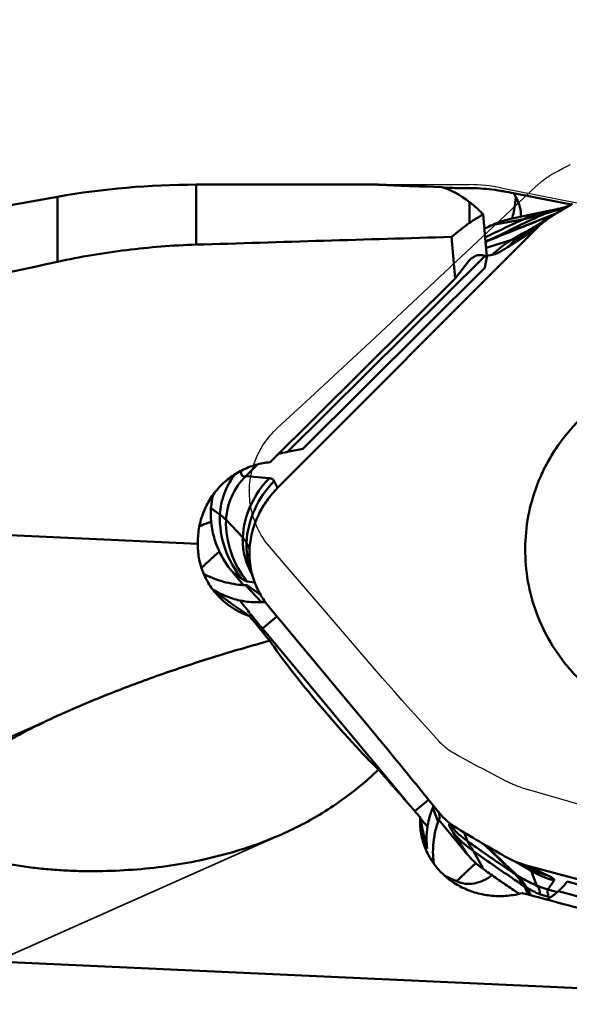
# Model space of a CAD drawing. Units: millimetres. Extents: x -132 to 104, y -34 to 90.
# Drawn here: x 37 to 44, y 8 to 20 of the extents above; entities that cross this region are included whole.
import ezdxf

# ---------------------------------------------------------------- set-up
doc = ezdxf.new("R2010")
doc.units = ezdxf.units.MM
doc.linetypes.add('HIDDEN', pattern=[9.525, 6.35, -3.175])
for name, color, linetype, lineweight in [('1', 4, 'Continuous', 50), ('2', 7, 'Continuous', 25), ('3', 1, 'HIDDEN', 35), ('cut', 1, 'Continuous', 25), ('nocut', 7, 'Continuous', 25), ('sk2', 7, 'Continuous', 25)]:
    doc.layers.add(name, color=color, linetype=linetype, lineweight=lineweight)
doc.styles.add('simplex', font='txt.shx', dxfattribs={"height": 3.5})
doc.dimstyles.new('コピー - ISO-25', dxfattribs={"dimscale": 0, "dimtxt": 3.5, "dimasz": 3.5, "dimexe": 1.5, "dimexo": 0, "dimgap": 2.3, "dimtad": 1, "dimdsep": 46, "dimtxsty": 'simplex', "dimcen": 0.09, "dimclrd": 256, "dimclre": 256, "dimclrt": 256, "dimadec": 0, "dimazin": 0, "dimtfac": 1, "dimtofl": 0, "dimtmove": 0, "dimatfit": 3, "dimfxl": 1, "dimtolj": 1, "dimlwd": -1, "dimlwe": -1, "dimarcsym": 0})

# ---------------------------------------------------------------- blocks, each defined once
blk = doc.blocks.new('*D8')
at = {"layer": '2'}
for p, q in [((49.3, 18.367), (49.3, 44.806)), ((50.8, 0), (50.8, 44.806)), ((45.8, 43.306), (42.3, 43.306)), ((54.3, 43.306), (103.817, 43.306))]:
    blk.add_line(p, q, dxfattribs=at)
for points in [[(45.8, 42.723), (45.8, 43.889), (49.3, 43.306)], [(54.3, 43.889), (54.3, 42.723), (50.8, 43.306)]]:
    blk.add_solid(points, dxfattribs=at)
at = {"layer": 'Defpoints', "color": 0}
for p in [(50.8, 43.306), (49.3, 18.367), (50.8, 0)]:
    blk.add_point(p, dxfattribs=at)
at = {"layer": '2', "insert": (80.808, 47.356), "char_height": 3.5, "attachment_point": 5, "style": 'simplex'}
blk.add_mtext('\\A1;APMX1.5 [.059"]', dxfattribs=at)
blk = doc.blocks.new('*D9')
at = {"layer": '2'}
for p, q in [((50.8, 16.756), (50.8, -34.178)), ((49.6, 9.122), (49.6, -34.178)), ((46.1, -32.678), (-4.583, -32.678)), ((54.3, -32.678), (57.8, -32.678))]:
    blk.add_line(p, q, dxfattribs=at)
for points in [[(46.1, -32.095), (46.1, -33.262), (49.6, -32.678)], [(54.3, -32.095), (54.3, -33.262), (50.8, -32.678)]]:
    blk.add_solid(points, dxfattribs=at)
at = {"layer": 'Defpoints', "color": 0}
for p in [(50.8, 16.756), (49.6, 9.122), (50.8, -32.678)]:
    blk.add_point(p, dxfattribs=at)
at = {"layer": '2', "insert": (19.008, -28.628), "char_height": 3.5, "attachment_point": 5, "style": 'simplex'}
blk.add_mtext('\\A1;1.2 [.047"](MAX)', dxfattribs=at)
blk = doc.blocks.new('*D10')
at = {"layer": 'Defpoints', "color": 0}
for p in [(-101.6, 63.306), (-101.6, 14.875), (50.8, 0)]:
    blk.add_point(p, dxfattribs=at)
at = {"layer": 'sk2'}
for p, q in [((-101.6, 14.875), (-101.6, 64.806)), ((50.8, 0), (50.8, 64.806)), ((47.3, 63.306), (-98.1, 63.306))]:
    blk.add_line(p, q, dxfattribs=at)
for points in [[(-98.1, 63.889), (-98.1, 62.723), (-101.6, 63.306)], [(47.3, 62.723), (47.3, 63.889), (50.8, 63.306)]]:
    blk.add_solid(points, dxfattribs=at)
at = {"layer": 'sk2', "insert": (-24.844, 67.356), "char_height": 3.5, "attachment_point": 5, "style": 'simplex'}
blk.add_mtext('\\A1;152.4 [6.000"]', dxfattribs=at)
blk = doc.blocks.new('*D11')
at = {"layer": '2'}
for p, q in [((0, 15.875), (0, 54.806)), ((50.8, 0), (50.8, 54.806)), ((47.3, 53.306), (3.5, 53.306))]:
    blk.add_line(p, q, dxfattribs=at)
for points in [[(3.5, 53.889), (3.5, 52.723), (0, 53.306)], [(47.3, 52.723), (47.3, 53.889), (50.8, 53.306)]]:
    blk.add_solid(points, dxfattribs=at)
at = {"layer": 'Defpoints', "color": 0}
for p in [(0, 53.306), (0, 15.875), (50.8, 0)]:
    blk.add_point(p, dxfattribs=at)
at = {"layer": '2', "insert": (26.095, 57.356), "char_height": 3.5, "attachment_point": 5, "style": 'simplex'}
blk.add_mtext('\\A1;50.8 [2.000"]', dxfattribs=at)

msp = doc.modelspace()

# ---------------------------------------------------------------- linework, layer by layer
at = {"layer": '1'}
for p, q in [((39.67488664, 18.05), (41.95691737, 18.05)), ((39.67488664, 18.05), (39.67488664, 17.29788321)), ((42.75272708, 18.01949898), (42.55572377, 18.02553233)), ((29.35511729, 16.38461235), (37.93840486, 17.89807753)), ((37.93840486, 17.08332589), (37.93840486, 17.89807753)), ((44.37606347, 17.80219414), (43.652012, 17.94447919)), ((43.10181616, 17.57018874), (43.10181616, 17.83230756)), ((44.33975008, 17.78108918), (44.21813086, 17.74850181)), ((43.31866291, 17.14193385), (43.27293393, 17.67559447)), ((44.13295014, 17.66894875), (43.37260712, 17.3669992)), ((44.11329279, 17.72520063), (43.63333642, 17.62523549)), ((44.1365716, 17.65983393), (43.794119, 17.43984052)), ((44.31121628, 17.76440012), (44.02632638, 17.67853036)), ((44.06819475, 17.71571789), (44.0683538, 17.71575098)), ((44.15568069, 17.73432819), (44.11329279, 17.72520063)), ((44.18546226, 17.68982379), (44.132947, 17.66894716)), ((44.16463446, 17.68154179), (44.13295014, 17.66894875)), ((44.1402857, 17.66833124), (44.13416036, 17.66590021)), ((44.16530538, 17.67826022), (44.13416103, 17.6659006)), ((44.13656948, 17.65983256), (44.16547828, 17.67782451)), ((44.1784349, 17.73935422), (44.15568069, 17.73432819)), ((44.19658809, 17.74346215), (44.1784349, 17.73935422)), ((44.20998508, 17.74658167), (44.19658809, 17.74346215)), ((44.22019471, 17.74905598), (44.20998508, 17.74658167)), ((44.2205309, 17.74914082), (44.22019471, 17.74905598)), ((43.3958414, 17.54818475), (43.78040559, 17.61940233)), ((43.63969369, 17.64285569), (43.63547359, 17.62563213)), ((40.69540769, 14.24935825), (43.93956508, 17.50037135)), ((43.93956508, 17.50037135), (43.57665457, 17.26457988)), ((43.75818816, 17.43180042), (43.63214723, 17.35904247)), ((43.78967487, 17.4498785), (43.75819888, 17.4317816)), ((43.77407646, 17.4272972), (43.76415788, 17.42142206)), ((43.7642514, 17.4214754), (43.76415788, 17.42142206)), ((43.78472866, 17.4337393), (43.7648186, 17.42044455)), ((43.7845332, 17.43375572), (43.77407646, 17.4272972)), ((43.79507634, 17.44044118), (43.7845332, 17.43375572)), ((43.79397129, 17.43973215), (43.78472866, 17.4337393)), ((43.79507634, 17.44044118), (43.79397133, 17.43973217)), ((42.87609276, 17.39463217), (42.92084336, 16.87238919)), ((43.6321473, 17.35904247), (43.3085634, 17.25979593)), ((43.34701072, 17.35288365), (43.34227993, 17.35105272)), ((43.37258543, 17.36698921), (43.36795202, 17.36516098)), ((40.82094115, 14.70072501), (43.29103236, 17.15452823)), ((43.31866291, 17.14193385), (43.29103236, 17.15452823)), ((43.38586215, 17.16945662), (43.3173085, 17.15773985)), ((42.92084336, 16.87238919), (43.06693373, 17.06363955)), ((43.29284187, 17.00633293), (43.31866291, 17.14193385)), ((41.0102394, 14.73878213), (43.29284187, 17.00633293)), ((42.92084336, 16.87238919), (40.60481472, 14.57163263)), ((41.0102394, 14.73878213), (40.82094115, 14.70072501)), ((40.29651847, 14.39592516), (40.44421079, 14.5439296)), ((40.59369415, 14.37138809), (40.29651847, 14.39592516)), ((40.69540769, 14.24935825), (40.65372395, 14.33547239)), ((39.86066147, 13.99549324), (39.85961324, 13.97386655)), ((39.86292685, 14.01713186), (39.86066147, 13.99549324)), ((39.86066147, 13.99549324), (39.9719736, 13.91477608)), ((40.25833033, 13.62619095), (40.04961647, 13.84797134)), ((39.69619965, 13.54845803), (33.89865493, 13.81285618)), ((40.3425407, 13.48344595), (40.30510011, 13.56079418)), ((40.34192498, 13.46173209), (40.3425407, 13.48344595)), ((40.3425407, 13.48344595), (40.34433841, 13.50503845)), ((40.34441694, 13.26946134), (40.38995789, 13.12005136)), ((40.1254957, 13.20141055), (40.24942287, 13.11154569)), ((40.1254957, 13.20141055), (40.26743343, 13.03073868)), ((40.31659364, 13.02810642), (40.29532626, 13.02908942)), ((40.29532626, 13.02908942), (40.49525591, 12.81664318)), ((40.40972262, 13.06365809), (40.31651429, 13.07530795)), ((40.31659364, 13.02810642), (40.48310433, 12.90927756)), ((41.88161367, 11.20276975), (40.59333683, 12.75184772)), ((40.50665799, 12.48561974), (40.68796259, 12.63806574)), ((40.4863575, 12.46839131), (40.50665799, 12.48561974)), ((40.50665799, 12.48561974), (42.29274181, 10.33795786)), ((42.71854319, 10.17813087), (42.51935301, 10.42471014)), ((42.41642775, 10.19725158), (42.58714198, 10.34079291)), ((42.70594047, 10.06227038), (42.64003145, 10.24106254)), ((42.72849869, 10.12793091), (42.70594047, 10.06227038)), ((42.72849869, 10.12793091), (42.71430009, 10.18338334)), ((42.71476714, 10.08796228), (43.06364914, 9.66845197)), ((42.84531204, 10.03457574), (42.85762787, 10.02000121)), ((42.85286064, 10.04549056), (42.84531207, 10.03457573)), ((42.90467259, 10.01020506), (42.89223644, 10.01818077)), ((40.84750068, 9.95410632), (40.7527345, 9.91055892)), ((43.06364914, 9.66845197), (42.89664913, 9.92841011)), ((43.03266151, 9.93136186), (43.07351789, 9.82335063)), ((42.56806183, 9.73156336), (42.5597874, 9.76400025)), ((43.2781663, 9.784201), (43.32777599, 9.73675624)), ((43.30142674, 9.77056278), (43.33825123, 9.7352167)), ((42.5686591, 9.72980469), (42.56806183, 9.73156336)), ((43.27435821, 9.47108656), (43.14962226, 9.69553324)), ((42.6514814, 9.55669913), (42.65285553, 9.54057541)), ((43.61687232, 9.59268943), (43.85082622, 9.47819165)), ((43.68997754, 9.55694837), (43.80875649, 9.48731101)), ((48.24847879, 8.31460041), (43.82636355, 9.51409221)), ((43.82636355, 9.51409221), (44.08073999, 9.39152979)), ((43.66871289, 9.40984639), (43.67094051, 9.4076916)), ((43.69544418, 9.39358673), (43.69759145, 9.39142474)), ((43.80876306, 9.48732231), (43.87385281, 9.44938669)), ((43.83103259, 9.48789805), (43.83286802, 9.48674925)), ((43.83111291, 9.48789239), (43.83286802, 9.48674925)), ((43.87385288, 9.44938669), (43.94639608, 9.26372053)), ((43.78388204, 9.2574969), (43.78615953, 9.25340771)), ((44.16028219, 9.32971556), (44.08319304, 9.21561805)), ((47.76970935, 8.3799436), (44.32604182, 9.31403301)), ((43.81697841, 9.23917274), (43.81909802, 9.23536166)), ((44.20187187, 9.18342661), (44.08319304, 9.21561805)), ((44.21400067, 9.19415862), (48.52190877, 8.02564532)), ((44.11203744, 9.11651737), (44.09072869, 9.12229733)), ((44.0948845, 9.10600277), (44.09072869, 9.12229733)), ((33.95975855, 8.45731161), (45.42805268, 7.93429783))]:
    msp.add_line(p, q, dxfattribs=at)
msp.add_arc((39.67488664, 8.05), 10, 90, 100, dxfattribs=at)
for centre, major_axis, ratio, start_param, end_param in [((44.12784885, 0), (-1.6363981, 18.0473482), 0.189068455, 6.1105776423, 6.2079010384), ((41.56193279, 18.1047767), (2.17265116, -0.54068943), 0.4075571982, 0.092946549, 0.3434666279), ((46.00051104, 0), (-1.69549732, 18.04037056), 0.3476955374, 0.1984225033, 0.2376313581), ((88.73224174, 0), (171.7342784, 0), 0.1051042353, 1.8410937074, 1.8604898088), ((43.23344345, 15.12045847), (-0.00257281, 2.04770101), 0.2542771237, 6.1674162291, 6.6037485421), ((42.82676382, 14.71646053), (2.21790878, 0.09596665), 0.0744239445, 2.69747945, 2.8383203393), ((40.88930866, 12.69310557), (2.12352539, 0.09353399), 0.0673537632, 1.7323680512, 1.7544759818), ((41.34388694, 11.5425167), (-0.84316783, 0.99238565), 0.0789322886, 0.5849725964, 2.4813275279), ((42.52282904, 10.17245917), (1.08289761, 2.60634107), 0.0290432763, 4.7507783018, 4.7594717317)]:
    msp.add_ellipse(centre, major_axis=major_axis, ratio=ratio, start_param=start_param, end_param=end_param, dxfattribs=at)
for points, knots in [([(42.55572377, 18.02553233), (42.47778124, 18.0277879), (42.36675659, 18.03165036), (42.22729732, 18.03755732), (42.14234123, 18.04148235), (42.07247593, 18.04485739), (42.01877398, 18.04754093), (41.98206449, 18.04916241), (41.96333939, 18.04999987), (41.95691745, 18.04999998)], [0, 0, 0, 0, 0.3903201945, 0.5560764434, 0.6987170182, 0.8160356076, 0.9062145947, 0.9678536981, 1, 1, 1, 1]), ([(42.78209738, 18.00996241), (42.80823282, 18.00943037), (42.91479574, 18.00751161), (43.02137702, 18.00660824), (43.10181616, 18.00650233)], [0, 0, 0, 0, 0.2452696458, 1, 1, 1, 1]), ([(43.10181616, 18.00650233), (43.13524042, 18.00645832), (43.26666666, 18.00338493), (43.39781943, 17.98885325), (43.49432967, 17.97170897)], [0, 0, 0, 0, 0.2542825401, 1, 1, 1, 1]), ([(43.49432967, 17.97170897), (43.50776275, 17.96932269), (43.56029079, 17.96005774), (43.61286327, 17.95104476), (43.652012, 17.94447919)], [0, 0, 0, 0, 0.2557870146, 1, 1, 1, 1]), ([(43.27293393, 17.67559447), (43.25885477, 17.69055748), (43.2048807, 17.74601047), (43.14691494, 17.79770382), (43.10181616, 17.83230756)], [0, 0, 0, 0, 0.2654786558, 1, 1, 1, 1]), ([(43.68189333, 17.89385551), (43.67970808, 17.87237278), (43.66976892, 17.78807856), (43.65443854, 17.70439611), (43.63969369, 17.64285569)], [0, 0, 0, 0, 0.2544140386, 1, 1, 1, 1]), ([(44.16547921, 17.67782296), (44.18349208, 17.6886614), (44.25780798, 17.73317089), (44.33250918, 17.77703768), (44.38930791, 17.80986544)], [0, 0, 0, 0, 0.2426804136, 1, 1, 1, 1]), ([(43.10181616, 17.57018874), (43.11578959, 17.58012258), (43.17101516, 17.61809704), (43.22872235, 17.65250789), (43.27293393, 17.67559447)], [0, 0, 0, 0, 0.2558095966, 1, 1, 1, 1]), ([(44.13416036, 17.66590021), (44.00325133, 17.61394408), (43.74083577, 17.50968684), (43.47841832, 17.40543307), (43.34701072, 17.35288365)], [0, 0, 0, 0, 0.4987910451, 1, 1, 1, 1]), ([(44.0263263, 17.67853035), (43.97250778, 17.65348385), (43.75385339, 17.55120035), (43.53618798, 17.44680419), (43.37258536, 17.3669892)], [0, 0, 0, 0, 0.2459093559, 1, 1, 1, 1]), ([(43.78040559, 17.61940233), (43.82690602, 17.62804995), (43.90928301, 17.64633055), (43.99085687, 17.66786859), (44.02632638, 17.67853036)], [0, 0, 0, 0, 0.5608313371, 1, 1, 1, 1]), ([(43.78040573, 17.61940226), (43.80270875, 17.62993006), (43.89553776, 17.67050374), (43.99317607, 17.70010593), (44.06819486, 17.71571791)], [0, 0, 0, 0, 0.2434906695, 1, 1, 1, 1]), ([(43.93956559, 17.50037083), (43.95486498, 17.51570256), (44.01617662, 17.57397979), (44.08366334, 17.6257854), (44.13657294, 17.65983182)], [0, 0, 0, 0, 0.2560925611, 1, 1, 1, 1]), ([(44.21813087, 17.74850181), (44.20175776, 17.74408636), (44.13639052, 17.72494412), (44.07269645, 17.70011045), (44.02632633, 17.67853036)], [0, 0, 0, 0, 0.2490028305, 1, 1, 1, 1]), ([(43.39584213, 17.54818311), (43.38696734, 17.54416478), (43.35098371, 17.52781705), (43.3150852, 17.51128187), (43.28808632, 17.49871352)], [0, 0, 0, 0, 0.2464919757, 1, 1, 1, 1]), ([(43.29750922, 17.38879837), (43.33692176, 17.40783781), (43.49762591, 17.48525173), (43.65867845, 17.56194248), (43.78040603, 17.6194021)], [0, 0, 0, 0, 0.2453800211, 1, 1, 1, 1]), ([(43.63333686, 17.62523335), (43.61246482, 17.62089081), (43.53136568, 17.60171946), (43.45232432, 17.5737583), (43.39584169, 17.54818409)], [0, 0, 0, 0, 0.255863908, 1, 1, 1, 1]), ([(43.96900112, 17.55212564), (43.95395034, 17.54359424), (43.89411068, 17.50962467), (43.83435612, 17.47550521), (43.78967487, 17.4498785)], [0, 0, 0, 0, 0.2514284128, 1, 1, 1, 1]), ([(43.7648186, 17.42044455), (43.74799269, 17.40898346), (43.68171214, 17.36152055), (43.61985115, 17.30786763), (43.57665468, 17.26457985)], [0, 0, 0, 0, 0.2497601719, 1, 1, 1, 1]), ([(43.76415788, 17.42142206), (43.7405807, 17.40797528), (43.70636901, 17.38953979), (43.66191981, 17.36950216), (43.64164622, 17.36194341), (43.6321473, 17.35904247)], [0, 0, 0, 0, 0.5568429666, 0.7962370232, 1, 1, 1, 1]), ([(37.93840486, 17.08332589), (38.22366836, 17.14539416), (38.80010963, 17.24361938), (39.38312825, 17.28874261), (39.67488664, 17.29788321)], [0, 0, 0, 0, 0.5000311413, 1, 1, 1, 1]), ([(43.34208587, 17.35093847), (43.33883937, 17.3490997), (43.32564952, 17.34158452), (43.31253629, 17.3339349), (43.30268995, 17.32809191)], [0, 0, 0, 0, 0.2457788188, 1, 1, 1, 1]), ([(43.63214725, 17.35904247), (43.60921848, 17.34574788), (43.52118278, 17.2907503), (43.44043947, 17.22414935), (43.38586209, 17.16945663)], [0, 0, 0, 0, 0.2554135267, 1, 1, 1, 1]), ([(43.57666184, 17.26458792), (43.55672803, 17.25163682), (43.51973504, 17.22852596), (43.46767661, 17.19968749), (43.4243277, 17.17990751), (43.39764037, 17.17147678), (43.38587048, 17.16946512)], [0, 0, 0, 0, 0.3329475124, 0.6107698865, 0.832759083, 1, 1, 1, 1]), ([(45.47953499, 15.67284715), (45.34841794, 15.63775977), (45.15583491, 15.56702548), (44.91557559, 15.439602), (44.68750444, 15.29091023), (44.42881495, 15.06720574), (44.21434433, 14.8005979), (44.07345434, 14.5670389), (43.95394984, 14.3216074), (43.84655867, 13.99599788), (43.78947995, 13.58876404), (43.80583082, 13.17778066), (43.8951381, 12.77638417), (44.05445172, 12.39758708), (44.24153102, 12.11065639), (44.41980628, 11.90436759), (44.61569554, 11.71509492), (44.89116909, 11.51290535), (45.19838549, 11.36361748), (45.45681306, 11.27892653), (45.72161244, 11.21791743), (45.92578539, 11.19937267), (46.06142617, 11.19937331)], [0, 0, 0, 0, 0.0623398094, 0.0935574919, 0.1247868189, 0.187231351, 0.2497363852, 0.2810424394, 0.3123615368, 0.374968433, 0.4376025834, 0.5002428552, 0.5628673426, 0.6254561642, 0.6879939956, 0.7192723541, 0.7505353913, 0.8129524702, 0.8753152617, 0.9065121172, 0.9377014628, 1, 1, 1, 1]), ([(39.69619965, 13.54845803), (39.69491704, 13.61126945), (39.70403515, 13.7374225), (39.75239064, 13.9205732), (39.83373863, 14.09158596), (39.94534929, 14.24437066), (40.0834048, 14.37350155), (40.24310624, 14.47434925), (40.41875348, 14.54324286), (40.5425652, 14.56614756), (40.60481472, 14.57163263)], [0, 0, 0, 0, 0.1253161696, 0.2505901477, 0.375780687, 0.500858598, 0.62580769, 0.7506305476, 0.8753496821, 1, 1, 1, 1]), ([(40.23494781, 14.46346269), (40.23551723, 14.45156679), (40.23743958, 14.43479546), (40.24467945, 14.41524132), (40.25145648, 14.40456147), (40.26019435, 14.39693705), (40.27090061, 14.39282777), (40.28317813, 14.39233899), (40.29157345, 14.39408115), (40.29595638, 14.39536188)], [0, 0, 0, 0, 0.3257928815, 0.4555778462, 0.5676213029, 0.6683469142, 0.7673003518, 0.8750879189, 1, 1, 1, 1]), ([(39.97197452, 13.91477606), (39.97768352, 14.00609576), (40.01732943, 14.18977815), (40.11074454, 14.3530446), (40.16892422, 14.4259095)], [0, 0, 0, 0, 0.4952783543, 1, 1, 1, 1]), ([(40.04961643, 13.84797134), (40.05594005, 13.94912355), (40.10551544, 14.15149098), (40.22387838, 14.32313214), (40.29595608, 14.39536216)], [0, 0, 0, 0, 0.4983004518, 1, 1, 1, 1]), ([(40.59369411, 14.37138809), (40.49573579, 14.27322591), (40.33454041, 14.03963752), (40.26695386, 13.76413296), (40.2583303, 13.62619095)], [0, 0, 0, 0, 0.5008431259, 1, 1, 1, 1]), ([(40.65372393, 14.33547239), (40.55213778, 14.23367156), (40.38448474, 13.99095431), (40.31408646, 13.70453964), (40.3051001, 13.56079418)], [0, 0, 0, 0, 0.4996357498, 1, 1, 1, 1]), ([(40.65372674, 14.33547511), (40.65121334, 14.34066751), (40.6447939, 14.35039697), (40.62554672, 14.36587707), (40.60654291, 14.37033015), (40.59369685, 14.37139081)], [0, 0, 0, 0, 0.2369200481, 0.4706198039, 1, 1, 1, 1]), ([(40.4593436, 13.91606635), (40.48919416, 13.97755905), (40.5589038, 14.09583201), (40.64719445, 14.20104312), (40.69540769, 14.24935825)], [0, 0, 0, 0, 0.500362718, 1, 1, 1, 1]), ([(39.89103569, 14.16744585), (39.88782853, 14.1551909), (39.87579051, 14.10563023), (39.86730863, 14.0552101), (39.86292664, 14.01713188)], [0, 0, 0, 0, 0.2483992558, 1, 1, 1, 1]), ([(39.85961127, 13.97386657), (39.85688415, 13.90285506), (39.86501213, 13.76017249), (39.89966166, 13.62153008), (39.92329593, 13.55468951)], [0, 0, 0, 0, 0.5005912819, 1, 1, 1, 1]), ([(39.7149822, 13.76468256), (39.72638415, 13.77042599), (39.77471479, 13.79329601), (39.82511434, 13.8116793), (39.86403952, 13.82352538)], [0, 0, 0, 0, 0.2388345915, 1, 1, 1, 1]), ([(40.24942288, 13.11154569), (40.15742326, 13.22216989), (40.01232794, 13.47910137), (39.96798119, 13.77077778), (39.97197362, 13.91477608)], [0, 0, 0, 0, 0.4996996221, 1, 1, 1, 1]), ([(39.9719736, 13.91477608), (39.97951093, 13.90931044), (40.00679686, 13.88875834), (40.03258047, 13.86607388), (40.04961647, 13.84797134)], [0, 0, 0, 0, 0.2724856427, 1, 1, 1, 1]), ([(40.31651432, 13.07530794), (40.22779989, 13.18197839), (40.08831312, 13.42923253), (40.04578525, 13.70978674), (40.04961649, 13.84797134)], [0, 0, 0, 0, 0.5009070511, 1, 1, 1, 1]), ([(40.34433642, 13.50503862), (40.35091217, 13.57610294), (40.37720782, 13.71739621), (40.42812971, 13.85176577), (40.45934349, 13.91606641)], [0, 0, 0, 0, 0.4996203297, 1, 1, 1, 1]), ([(40.25833036, 13.62619095), (40.25660706, 13.56403528), (40.26683511, 13.43904205), (40.30405538, 13.31927966), (40.32886594, 13.26234387)], [0, 0, 0, 0, 0.5002928871, 1, 1, 1, 1]), ([(40.30510011, 13.56079418), (40.30242223, 13.56632638), (40.28953678, 13.58993422), (40.27252676, 13.61110575), (40.25833033, 13.62619095)], [0, 0, 0, 0, 0.2288163557, 1, 1, 1, 1]), ([(39.95115275, 12.89633011), (39.90949458, 12.94059611), (39.83477015, 13.03679861), (39.7530554, 13.19878503), (39.70462328, 13.37135925), (39.69517928, 13.48985826), (39.69619965, 13.54845803)], [0, 0, 0, 0, 0.254390879, 0.5061360383, 0.754719495, 1, 1, 1, 1]), ([(39.96582971, 13.4515551), (39.95005103, 13.43764722), (39.89230964, 13.38636894), (39.83529543, 13.33425897), (39.79455759, 13.29555597)], [0, 0, 0, 0, 0.2723633845, 1, 1, 1, 1]), ([(39.92329605, 13.55468956), (39.93461787, 13.52266989), (39.98607655, 13.39658411), (40.06019726, 13.27992813), (40.1254957, 13.20141055)], [0, 0, 0, 0, 0.2495685754, 1, 1, 1, 1]), ([(40.30509979, 13.56079417), (40.303733, 13.51149563), (40.30899119, 13.41283369), (40.3301213, 13.31632542), (40.34441691, 13.26946143)], [0, 0, 0, 0, 0.5016355121, 1, 1, 1, 1]), ([(40.38732191, 13.1285797), (40.37119134, 13.18157849), (40.34720154, 13.29196636), (40.34084833, 13.40471704), (40.34192477, 13.4617321)], [0, 0, 0, 0, 0.4927682229, 1, 1, 1, 1]), ([(39.7945576, 13.29555595), (39.78991526, 13.2911455), (39.77245826, 13.27448136), (39.75516276, 13.25764713), (39.7425886, 13.24514675)], [0, 0, 0, 0, 0.2653282355, 1, 1, 1, 1]), ([(39.95332687, 13.09333119), (39.93739538, 13.09872406), (39.87439575, 13.12163744), (39.81342199, 13.15008874), (39.76937093, 13.17417876)], [0, 0, 0, 0, 0.2509350149, 1, 1, 1, 1]), ([(40.29532626, 13.02908942), (40.26734354, 13.03038282), (40.15148807, 13.03964567), (40.03685849, 13.06505539), (39.95332687, 13.09333119)], [0, 0, 0, 0, 0.2410719003, 1, 1, 1, 1]), ([(40.24942531, 13.11154272), (40.26229753, 13.10220853), (40.28009452, 13.08998511), (40.30308221, 13.07872013), (40.31243943, 13.0758146), (40.31651676, 13.07530499)], [0, 0, 0, 0, 0.621462172, 0.8393984122, 1, 1, 1, 1]), ([(40.59333492, 12.75184615), (40.54796674, 12.80639875), (40.46725488, 12.92299181), (40.41089797, 13.05332667), (40.38995556, 13.12005066)], [0, 0, 0, 0, 0.5036169341, 1, 1, 1, 1]), ([(39.89970535, 12.96971236), (39.89963479, 12.96981406), (39.89943365, 12.97008172), (39.89994598, 12.97015181), (39.90040968, 12.96988035), (39.90124208, 12.9695289), (39.90226673, 12.9689545), (39.90407463, 12.96793655), (39.90675051, 12.96633276), (39.91042237, 12.96409982), (39.91635441, 12.96046368), (39.92106121, 12.95759432), (39.92436072, 12.95560537)], [0, 0, 0, 0, 0.0127335367, 0.0207474728, 0.0402470968, 0.0710485791, 0.1118858991, 0.161636786, 0.2842185038, 0.4329400319, 0.603674237, 1, 1, 1, 1]), ([(39.90491873, 12.96484347), (39.90366794, 12.96590392), (39.90190388, 12.96748148), (39.90012717, 12.96910431), (39.89970535, 12.96971236)], [0, 0, 0, 0, 0.6890421294, 1, 1, 1, 1]), ([(40.34286173, 12.64355093), (40.27512917, 12.6880857), (40.1700497, 12.75977416), (40.02434371, 12.86743269), (39.94610214, 12.92992746), (39.90491873, 12.96484347)], [0, 0, 0, 0, 0.4474916074, 0.7019412226, 1, 1, 1, 1]), ([(39.92436072, 12.95560537), (39.94055231, 12.9458451), (39.97830455, 12.92445954), (40.07507555, 12.87879106), (40.15978086, 12.8525173), (40.22182504, 12.83869825)], [0, 0, 0, 0, 0.1768232853, 0.4054911622, 1, 1, 1, 1]), ([(40.34286173, 12.64355093), (40.26865155, 12.66920755), (40.12630691, 12.7383149), (40.00461817, 12.83951772), (39.95115275, 12.89633011)], [0, 0, 0, 0, 0.5016164163, 1, 1, 1, 1]), ([(40.22182504, 12.83869825), (40.24373199, 12.83381893), (40.3338054, 12.81700244), (40.42620927, 12.8127358), (40.49525591, 12.81664318)], [0, 0, 0, 0, 0.2450168544, 1, 1, 1, 1]), ([(40.22182504, 12.83869825), (40.23320898, 12.82410453), (40.28006348, 12.76432027), (40.32744023, 12.70494577), (40.36352947, 12.66024803)], [0, 0, 0, 0, 0.2436726923, 1, 1, 1, 1]), ([(40.59766228, 12.33314653), (40.57630778, 12.35904133), (40.49119827, 12.46236483), (40.40632183, 12.56588034), (40.34286173, 12.64355093)], [0, 0, 0, 0, 0.2507348793, 1, 1, 1, 1]), ([(40.36352947, 12.66024803), (40.37521682, 12.64577286), (40.42260777, 12.5873032), (40.47042928, 12.52918266), (40.50665799, 12.48561974)], [0, 0, 0, 0, 0.247190666, 1, 1, 1, 1]), ([(38.04949025, 11.4428814), (38.25406461, 11.53405642), (38.6692016, 11.70550961), (39.3026913, 11.93761037), (39.94572139, 12.14829703), (40.37945762, 12.27438099), (40.59766228, 12.33314653)], [0, 0, 0, 0, 0.2487149343, 0.4985409381, 0.7490562087, 1, 1, 1, 1]), ([(40.75273875, 9.91056128), (40.50165871, 9.79866844), (40.10693223, 9.6641937), (39.56372699, 9.5457283), (39.14413889, 9.48421832), (38.71690084, 9.44949449), (38.35694483, 9.44270842), (38.06727061, 9.45128833), (37.8491769, 9.46526879), (37.63124702, 9.48747442), (37.41421939, 9.51898152), (37.19921841, 9.56142676), (36.98824501, 9.61735214), (36.81789646, 9.6787873), (36.6887851, 9.74058292), (36.59802727, 9.79421607), (36.51579057, 9.85675922), (36.44641445, 9.92967982), (36.39605986, 10.01368118), (36.37161722, 10.10636888), (36.37531242, 10.2011059), (36.40233607, 10.2922922), (36.44629099, 10.378204), (36.52163828, 10.48657744), (36.63739389, 10.60964944), (36.79415959, 10.74212184), (36.96326065, 10.86406084), (37.14065596, 10.97766774), (37.32405221, 11.08453878), (37.57510874, 11.21982695), (37.76791503, 11.3137767), (37.89784394, 11.37397967)], [0, 0, 0, 0, 0.1225924553, 0.1848567339, 0.2478486084, 0.3115570499, 0.3759086249, 0.4082918237, 0.4407824671, 0.4733520241, 0.5059615658, 0.538553462, 0.571033603, 0.603228616, 0.6191314794, 0.6348117254, 0.6501662683, 0.6650703018, 0.6794408382, 0.6933765495, 0.7071896141, 0.72117899, 0.7354676747, 0.7500543947, 0.7799212351, 0.8104788966, 0.8414942382, 0.8728280027, 0.9043942713, 0.9361363142, 1, 1, 1, 1]), ([(42.51935301, 10.42471014), (42.36126694, 10.62040627), (42.14914073, 10.88014396), (41.93517895, 11.13836063), (41.88161367, 11.20276975)], [0, 0, 0, 0, 0.7501900698, 1, 1, 1, 1]), ([(41.96180326, 10.71788228), (41.79763799, 10.56105575), (41.44490092, 10.27509202), (41.05061095, 10.05030562), (40.84750068, 9.95410632)], [0, 0, 0, 0, 0.5025396966, 1, 1, 1, 1]), ([(42.48219115, 10.12273777), (42.43906668, 10.17152403), (42.26481774, 10.36921641), (42.0916428, 10.5678548), (41.96180326, 10.71788228)], [0, 0, 0, 0, 0.2470891061, 1, 1, 1, 1]), ([(42.53716098, 9.7581464), (42.51591156, 9.81578824), (42.48486991, 9.93635752), (42.47894233, 10.06071605), (42.48219115, 10.12273777)], [0, 0, 0, 0, 0.4972767079, 1, 1, 1, 1]), ([(42.5597874, 9.76400025), (42.55198706, 9.79502632), (42.52332935, 9.91398539), (42.49866037, 10.033886), (42.48219115, 10.12273777)], [0, 0, 0, 0, 0.261461577, 1, 1, 1, 1]), ([(42.64003145, 10.24106254), (42.63210206, 10.22191768), (42.60287338, 10.1446185), (42.58323774, 10.06369639), (42.57429474, 10.00244775)], [0, 0, 0, 0, 0.250810536, 1, 1, 1, 1]), ([(42.87196444, 10.03227859), (42.85767989, 10.04271848), (42.80200585, 10.08628505), (42.75201783, 10.13706828), (42.71854319, 10.17813087)], [0, 0, 0, 0, 0.2503559273, 1, 1, 1, 1]), ([(42.48510519, 10.10727047), (42.49251899, 10.09848145), (42.52213682, 10.06344542), (42.55190367, 10.02853535), (42.57429474, 10.00244775)], [0, 0, 0, 0, 0.2506312747, 1, 1, 1, 1]), ([(42.57429474, 10.00244775), (42.56726057, 9.95427227), (42.56172804, 9.88536209), (42.56338399, 9.80103181), (42.56596726, 9.76548659), (42.56732058, 9.75008079)], [0, 0, 0, 0, 0.5774470044, 0.8165749043, 1, 1, 1, 1]), ([(42.65383282, 9.84612989), (42.65652143, 9.86485863), (42.66881966, 9.93801642), (42.68798797, 10.0100158), (42.70594047, 10.06227038)], [0, 0, 0, 0, 0.2550887344, 1, 1, 1, 1]), ([(42.89665668, 9.92840139), (42.8878729, 9.94207486), (42.87288261, 9.96607753), (42.85544852, 9.99748733), (42.84630224, 10.01787803), (42.84390874, 10.02920516), (42.84445718, 10.03331914), (42.84531981, 10.03456649)], [0, 0, 0, 0, 0.40753211, 0.7085782005, 0.9029192141, 0.9619696974, 1, 1, 1, 1]), ([(42.85762787, 10.02000121), (42.88931552, 9.98309544), (42.95739555, 9.91287967), (43.033628, 9.85160655), (43.07351784, 9.82335063)], [0, 0, 0, 0, 0.4987671104, 1, 1, 1, 1]), ([(43.32997147, 9.75385618), (43.29499104, 9.77425135), (43.15230583, 9.85816537), (43.01085588, 9.94417643), (42.90467254, 10.01020497)], [0, 0, 0, 0, 0.2446188367, 1, 1, 1, 1]), ([(43.1496224, 9.69553331), (43.1267052, 9.71158015), (43.0348478, 9.78048506), (42.95216577, 9.8616547), (42.89664921, 9.92841009)], [0, 0, 0, 0, 0.2436988735, 1, 1, 1, 1]), ([(43.76318015, 9.17074053), (43.70245591, 9.15434869), (43.5755974, 9.13174424), (43.380614, 9.13166945), (43.18695196, 9.16698049), (43.00583264, 9.23633772), (42.8459754, 9.33517336), (42.71237513, 9.45796452), (42.60736107, 9.59963914), (42.55697051, 9.70441047), (42.53716098, 9.7581464)], [0, 0, 0, 0, 0.1267421068, 0.2581272632, 0.3909012583, 0.5211590886, 0.6466588188, 0.7673755937, 0.8845960661, 1, 1, 1, 1]), ([(42.56732058, 9.75008079), (42.56756981, 9.74724364), (42.56800166, 9.74255016), (42.56862297, 9.73514989), (42.56879138, 9.73304719), (42.5689156, 9.72951601), (42.5686591, 9.72980469)], [0, 0, 0, 0, 0.4197037559, 0.7415101595, 0.9430927953, 1, 1, 1, 1]), ([(42.6514814, 9.55669913), (42.64604217, 9.59908484), (42.63979239, 9.69581142), (42.64616532, 9.79271848), (42.65383282, 9.84612989)], [0, 0, 0, 0, 0.4419515064, 1, 1, 1, 1]), ([(43.07351781, 9.82335063), (43.1219982, 9.78900962), (43.31940697, 9.6497574), (43.51815863, 9.51241), (43.66871283, 9.4098464)], [0, 0, 0, 0, 0.2459255663, 1, 1, 1, 1]), ([(43.14962226, 9.69553324), (43.14192965, 9.7093113), (43.12643538, 9.73532802), (43.10402671, 9.77086446), (43.08761157, 9.79675355), (43.07800517, 9.81353133), (43.07462256, 9.82035659), (43.07351789, 9.82335063)], [0, 0, 0, 0, 0.3180818729, 0.6101264376, 0.8469872045, 0.9356719016, 1, 1, 1, 1]), ([(43.55929367, 9.62283284), (43.54072929, 9.63322811), (43.46400205, 9.67639861), (43.38764691, 9.72023089), (43.32997238, 9.75385774)], [0, 0, 0, 0, 0.2416753926, 1, 1, 1, 1]), ([(43.06364969, 9.66845243), (43.07942708, 9.64948105), (43.14333438, 9.57730938), (43.21623496, 9.51307677), (43.27435863, 9.47108715)], [0, 0, 0, 0, 0.2560174599, 1, 1, 1, 1]), ([(43.78388248, 9.25749712), (43.73143127, 9.29322284), (43.51930287, 9.43820577), (43.30811068, 9.58455861), (43.14962274, 9.69553345)], [0, 0, 0, 0, 0.2469919787, 1, 1, 1, 1]), ([(43.32777002, 9.73676018), (43.35631161, 9.7094462), (43.47000745, 9.60053664), (43.58366303, 9.49158491), (43.66869345, 9.40986029)], [0, 0, 0, 0, 0.2509199704, 1, 1, 1, 1]), ([(43.33825123, 9.7352167), (43.39745053, 9.67841146), (43.51641337, 9.5644292), (43.63540303, 9.45047265), (43.69544418, 9.39358673)], [0, 0, 0, 0, 0.4979819783, 1, 1, 1, 1]), ([(43.18163421, 9.54595268), (43.13459555, 9.50424649), (43.06873664, 9.44463125), (42.98908759, 9.36834351), (42.95565611, 9.33470008), (42.94085005, 9.31915085)], [0, 0, 0, 0, 0.5700276889, 0.805314056, 1, 1, 1, 1]), ([(43.6168728, 9.59269041), (43.6119826, 9.59507779), (43.59258034, 9.60471929), (43.57344865, 9.6149054), (43.55929314, 9.62283189)], [0, 0, 0, 0, 0.2511751673, 1, 1, 1, 1]), ([(43.82636374, 9.51409291), (43.80803313, 9.51906506), (43.73646122, 9.54030234), (43.66688452, 9.56827484), (43.6168728, 9.59269041)], [0, 0, 0, 0, 0.2544397161, 1, 1, 1, 1]), ([(42.9408456, 9.31914741), (42.92715257, 9.32559986), (42.87761127, 9.34756126), (42.82737675, 9.3681869), (42.79275995, 9.38628091)], [0, 0, 0, 0, 0.2792956979, 1, 1, 1, 1]), ([(43.380556, 9.39530722), (43.34746351, 9.36891658), (43.27738727, 9.32439505), (43.16220872, 9.2866513), (43.04661396, 9.28266923), (42.97388215, 9.30358565), (42.9408456, 9.31914741)], [0, 0, 0, 0, 0.2707336247, 0.5254302107, 0.7664208129, 1, 1, 1, 1]), ([(43.27435926, 9.47108802), (43.29160853, 9.45862682), (43.36311868, 9.4072741), (43.43524112, 9.35677333), (43.49027961, 9.31899071)], [0, 0, 0, 0, 0.2417071226, 1, 1, 1, 1]), ([(43.67094051, 9.4076916), (43.6924529, 9.38670289), (43.73354019, 9.33880292), (43.7671494, 9.28564243), (43.78386198, 9.25751106)], [0, 0, 0, 0, 0.4787641853, 1, 1, 1, 1]), ([(43.69778683, 9.39131291), (43.71739919, 9.37964648), (43.7982004, 9.33322922), (43.8819051, 9.29185371), (43.94639604, 9.26372052)], [0, 0, 0, 0, 0.2449013524, 1, 1, 1, 1]), ([(43.69778686, 9.39131291), (43.72100231, 9.36941254), (43.75390764, 9.33375367), (43.79218686, 9.281605), (43.80931887, 9.25362248), (43.81697841, 9.23917274)], [0, 0, 0, 0, 0.4936374815, 0.7470456247, 1, 1, 1, 1]), ([(43.83286802, 9.48674925), (43.83507094, 9.48530591), (43.84313757, 9.47989656), (43.85098241, 9.47413463), (43.85641429, 9.46959331)], [0, 0, 0, 0, 0.2711234318, 1, 1, 1, 1]), ([(43.85641429, 9.46959331), (43.86040879, 9.4662537), (43.86699032, 9.46022679), (43.87252097, 9.4528899), (43.87385288, 9.44938669)], [0, 0, 0, 0, 0.5814547528, 1, 1, 1, 1]), ([(43.87385283, 9.44938669), (43.89676037, 9.43607192), (43.9880619, 9.38695242), (44.08582498, 9.34991194), (44.16028214, 9.32971555)], [0, 0, 0, 0, 0.255645172, 1, 1, 1, 1]), ([(44.08072866, 9.39153255), (44.08781285, 9.38811913), (44.10096096, 9.38158503), (44.1189587, 9.3718703), (44.13381232, 9.36295573), (44.14550851, 9.35486904), (44.15408733, 9.34758598), (44.15959165, 9.34111423), (44.16222561, 9.33495395), (44.16120409, 9.33110038), (44.16027055, 9.32971866)], [0, 0, 0, 0, 0.2226382353, 0.4156115296, 0.5789295901, 0.7128138432, 0.8179687856, 0.896311861, 0.9527884901, 1, 1, 1, 1]), ([(43.49027859, 9.31898923), (43.50928679, 9.30594055), (43.58701284, 9.25282652), (43.66520004, 9.20038789), (43.72446909, 9.16114292)], [0, 0, 0, 0, 0.2449109857, 1, 1, 1, 1]), ([(43.97839848, 9.15912981), (43.98172869, 9.16882649), (43.98367845, 9.18972017), (43.97494161, 9.21855595), (43.96147345, 9.24277316), (43.95117637, 9.25714933), (43.94639608, 9.26372053)], [0, 0, 0, 0, 0.2708235077, 0.5331696334, 0.7853511425, 1, 1, 1, 1]), ([(43.94639636, 9.26372059), (43.95773253, 9.25877536), (44.00238822, 9.24019651), (44.04845512, 9.22504081), (44.08319333, 9.21561813)], [0, 0, 0, 0, 0.2557385388, 1, 1, 1, 1]), ([(45.285664, 8.76787762), (45.15910822, 8.80125809), (44.65153761, 8.93525839), (44.14407499, 9.06966753), (43.76318015, 9.17074053)], [0, 0, 0, 0, 0.2493214208, 1, 1, 1, 1]), ([(43.78615953, 9.25340771), (43.79130965, 9.2446201), (43.81136094, 9.20998646), (43.83090007, 9.17505912), (43.84532947, 9.14894767)], [0, 0, 0, 0, 0.254520181, 1, 1, 1, 1]), ([(43.81939448, 9.23520248), (43.82333916, 9.22751041), (43.83981533, 9.19637513), (43.85684021, 9.1655334), (43.86995553, 9.14241466)], [0, 0, 0, 0, 0.2454140952, 1, 1, 1, 1]), ([(44.06679015, 9.09019354), (44.07880533, 9.09656449), (44.13104011, 9.12643223), (44.17949661, 9.16290303), (44.21400067, 9.19415862)], [0, 0, 0, 0, 0.2260765978, 1, 1, 1, 1]), ([(44.09072869, 9.12229733), (44.08968994, 9.12826365), (44.08723974, 9.13965005), (44.08325786, 9.15572558), (44.08023531, 9.17015575), (44.07872056, 9.18579948), (44.07899452, 9.19906379), (44.08061973, 9.20985005), (44.08215907, 9.21400207), (44.08319304, 9.21561805)], [0, 0, 0, 0, 0.1911553934, 0.3673511157, 0.5229347171, 0.655874454, 0.8628160927, 0.939445062, 1, 1, 1, 1])]:
    msp.add_open_spline(points, degree=3, knots=knots, dxfattribs=at)
for points in [[(43.652012, 17.94447919), (43.66290081, 17.92818824), (43.67290826, 17.911269), (43.68189333, 17.89385551)], [(43.36795202, 17.36516098), (43.34605257, 17.3565755), (43.32392349, 17.34855489), (43.30161208, 17.34110524)], [(43.3420859, 17.35093846), (43.32884084, 17.34562657), (43.31552434, 17.3404894), (43.30214286, 17.33553117)], [(43.34209255, 17.35094114), (43.35053749, 17.35598563), (43.35916685, 17.36073355), (43.3679488, 17.36516541)], [(43.34701067, 17.35288438), (43.35536105, 17.35789013), (43.36389709, 17.36259852), (43.37258643, 17.36698961)], [(37.93840486, 17.08332589), (36.43002602, 16.75512943), (34.92276287, 16.42174479), (33.41690125, 16.08218562)], [(40.32886594, 13.26234387), (40.34183234, 13.23258831), (40.35652777, 13.2035283), (40.37280954, 13.17544939)], [(37.89784394, 11.37397967), (37.94822066, 11.39732188), (37.99877708, 11.42027948), (38.04949025, 11.4428814)], [(42.89223644, 10.01818077), (42.88537082, 10.02272037), (42.87860959, 10.02742197), (42.87196444, 10.03227859)], [(42.65477786, 9.53801464), (42.65337646, 9.54418196), (42.65228152, 9.55042569), (42.6514758, 9.55669869)], [(43.69544356, 9.39358633), (43.68635594, 9.39870381), (43.67743527, 9.4041298), (43.66871239, 9.40984686)], [(43.69778355, 9.39131601), (43.6886581, 9.39647161), (43.67969944, 9.40193431), (43.67093797, 9.40768676)], [(43.85090296, 9.47818869), (43.92444136, 9.44218899), (44.00171835, 9.41296432), (44.08074009, 9.39152982)], [(43.81697835, 9.23917286), (43.8057118, 9.24483732), (43.79466128, 9.25095396), (43.7838818, 9.25749798)], [(44.21400067, 9.19415862), (44.25453637, 9.23087798), (44.29214788, 9.27110685), (44.32604182, 9.31403301)], [(43.81958176, 9.23510001), (43.80820212, 9.24074593), (43.79704155, 9.24685722), (43.78615801, 9.25340863)], [(43.97840345, 9.15914392), (43.92360195, 9.18033097), (43.87027942, 9.2058292), (43.81939404, 9.23520221)], [(44.09072942, 9.12229822), (44.05269904, 9.13261387), (44.01515837, 9.14493598), (43.9784049, 9.15914531)]]:
    msp.add_open_spline(points, degree=3, dxfattribs=at)
at = {"layer": '3'}
for p, q in [((35.98644604, 10.52347812), (38.04949291, 11.44287695)), ((37.00409234, 8.23997292), (40.75273908, 9.91056095))]:
    msp.add_line(p, q, dxfattribs=at)
at = {"layer": 'cut'}
for p, q in [((44.26575561, 18.25138253), (44.31541949, 18.27728889)), ((44.31541949, 18.27728889), (44.3647587, 18.30261078)), ((44.16547828, 18.19780142), (44.21577458, 18.22488708)), ((44.21577458, 18.22488708), (44.26575561, 18.25138253)), ((43.40231864, 17.52527156), (43.93956509, 18.03314485)), ((42.86438445, 17.01881466), (43.40231864, 17.52527156)), ((42.32498782, 16.51325533), (42.86438445, 17.01881466)), ((41.9191448, 16.13449913), (42.32498782, 16.51325533)), ((41.51220616, 15.75623731), (41.9191448, 16.13449913)), ((41.10423956, 15.37865734), (41.51220616, 15.75623731)), ((40.6954077, 15.00204563), (41.10423956, 15.37865734)), ((40.34182956, 14.23306671), (40.34172348, 14.21735978)), ((40.34179308, 14.23007095), (40.34192498, 14.23900503)), ((40.34192498, 14.23900503), (40.34212932, 14.24808116)), ((40.34212932, 14.24808116), (40.3425407, 14.26096155)), ((40.3425407, 14.26096155), (40.34414356, 14.28057763)), ((40.34414356, 14.28057763), (40.34458147, 14.28532895)), ((40.34458148, 14.28532903), (40.34551547, 14.29482381)), ((40.34551547, 14.29482381), (40.34652666, 14.30430949)), ((40.34652666, 14.30430949), (40.34761504, 14.31378605)), ((40.91440941, 13.13989692), (40.5933368, 13.51496369)), ((41.18221707, 12.8276202), (40.91440941, 13.13989692)), ((41.55846273, 12.38985166), (41.18221707, 12.8276202)), ((41.88161355, 12.01483076), (41.55846273, 12.38985166)), ((42.01008191, 11.86652256), (41.88161355, 12.01483076)), ((42.15153319, 11.70465229), (42.01008191, 11.86652256)), ((42.25727478, 11.58470191), (42.15153319, 11.70465229)), ((42.36248369, 11.46629201), (42.25727478, 11.58470191)), ((42.71854319, 11.07192679), (42.53896464, 11.26994381)), ((42.90467258, 10.92250446), (42.892236, 10.92962847)), ((42.96808232, 10.88746569), (42.90467258, 10.92250446)), ((43.04452413, 10.84567836), (42.96808232, 10.88746569)), ((43.12197564, 10.80384982), (43.04452413, 10.84567836)), ((43.1986114, 10.76297419), (43.12197564, 10.80384982)), ((43.27406887, 10.72322936), (43.1986114, 10.76297419)), ((43.56588003, 10.57112565), (43.27406887, 10.72322936)), ((48.24847879, 9.18388126), (43.82636354, 10.46741462))]:
    msp.add_line(p, q, dxfattribs=at)
for points in [[(44.00851566, 18.09327677), (44.01936105, 18.10185605), (44.03027879, 18.11027173), (44.04126888, 18.11852381), (44.05233428, 18.12661358), (44.06347202, 18.13453975), (44.07467328, 18.1422984), (44.0859351, 18.14988822), (44.09726043, 18.15731053), (44.10864927, 18.16456532)], [(44.10864927, 18.16456532), (44.11490023, 18.1684609), (44.12116747, 18.17230598), (44.12745101, 18.17610058), (44.13375143, 18.17984492), (44.14006815, 18.18353877), (44.14639936, 18.18718142), (44.15274449, 18.19077263), (44.15910413, 18.19431262), (44.16547828, 18.19780142)], [(43.93956509, 18.03314485), (43.94700673, 18.04012386), (43.95450397, 18.04702925), (43.9620568, 18.05386101), (43.96966618, 18.06062021), (43.97733115, 18.06730577), (43.98504887, 18.07391452), (43.99281839, 18.08044541), (44.00064065, 18.0868995), (44.00851566, 18.09327677)], [(40.45934359, 14.68934692), (40.47471106, 14.71891897), (40.49090819, 14.74788444), (40.50793498, 14.77624335), (40.52581946, 14.80401808), (40.54453361, 14.83118625), (40.56399331, 14.85768066), (40.58420136, 14.88349067), (40.60515497, 14.90862692), (40.62676166, 14.93305408), (40.6489906, 14.95676036), (40.67187261, 14.97975754), (40.6954077, 15.00204563)], [(40.41245429, 14.58161956), (40.41717001, 14.59398747), (40.42201087, 14.60625728), (40.42697689, 14.61842898), (40.43207017, 14.63050452), (40.43728861, 14.64248195), (40.44262581, 14.65435549), (40.44807964, 14.6661232), (40.45365224, 14.67778701), (40.4593436, 14.68934692)], [(40.34761504, 14.31378604), (40.35172355, 14.34465222), (40.35661451, 14.37525945), (40.36228794, 14.40560775), (40.36875517, 14.43572083), (40.37600487, 14.46557496), (40.38400302, 14.49509902), (40.39273832, 14.52426928), (40.40222207, 14.55310946), (40.41245429, 14.58161956)], [(40.34216143, 14.18545433), (40.34195072, 14.19437048), (40.34180853, 14.20329022), (40.34173486, 14.21221354), (40.34172352, 14.21735978)], [(40.3899579, 13.88796355), (40.38085443, 13.91993782), (40.37269066, 13.95220654), (40.36546659, 13.98476968), (40.3591709, 14.01765975), (40.35381491, 14.05084425), (40.34943257, 14.08422571), (40.3460352, 14.11777163), (40.34361149, 14.15151451), (40.34216143, 14.18545434)], [(40.5933368, 13.51496369), (40.57084847, 13.54217322), (40.54931615, 13.5701462), (40.52873984, 13.59888262), (40.50908437, 13.62841748), (40.49038492, 13.65871579), (40.47274698, 13.68967253), (40.45618591, 13.72129223), (40.44068635, 13.75357037), (40.42630783, 13.78638842), (40.41307016, 13.81970688), (40.40095351, 13.85356526), (40.3899579, 13.88796355)], [(42.53896464, 11.26994381), (42.41490034, 11.40767791), (42.36248369, 11.46629201)], [(42.87196444, 10.94221555), (42.85297339, 10.95499377), (42.83445885, 10.96819466), (42.81642081, 10.98181823), (42.79884654, 10.99588332), (42.78174877, 11.01037109), (42.76516573, 11.02522498), (42.74911016, 11.04042613), (42.73356931, 11.0559934), (42.71854319, 11.0719268)], [(42.892236, 10.92962847), (42.88879652, 10.93167769), (42.88538138, 10.93374637), (42.88199061, 10.93583449), (42.87862419, 10.93794206), (42.87528214, 10.94006909), (42.87196444, 10.94221556)], [(43.61973553, 10.54470618), (43.61289276, 10.54790551), (43.6060815, 10.55113445), (43.59930176, 10.55439298), (43.59255325, 10.55768139), (43.58583626, 10.5609994), (43.57915162, 10.5643462), (43.57249965, 10.56772153), (43.56588003, 10.57112565)], [(43.73668662, 10.49658538), (43.72334633, 10.50147846), (43.7100913, 10.50648587), (43.69692154, 10.51160761), (43.68383549, 10.5168449), (43.6708347, 10.52219652), (43.65792384, 10.52765882), (43.64510447, 10.53323059), (43.63237504, 10.53891305), (43.61973553, 10.54470618)], [(43.82636354, 10.46741462), (43.81631376, 10.47037402), (43.8062847, 10.47340392), (43.79627635, 10.47650432), (43.7862878, 10.4796753), (43.77631996, 10.48291678), (43.76637565, 10.48622855), (43.75645578, 10.48961053), (43.74655944, 10.49306281), (43.73668662, 10.49658538)]]:
    msp.add_lwpolyline(points, dxfattribs=at)
at = {"layer": 'nocut'}
for p, q in [((39.67488664, 18.05), (43.10181616, 18.05)), ((29.35511729, 16.38461235), (37.93840486, 17.89807753)), ((43.49432967, 18.01110508), (44.46887873, 17.81604992))]:
    msp.add_line(p, q, dxfattribs=at)
for centre, radius, start, end in [((39.67488664, 8.05), 10, 90, 100), ((43.10181616, 16.05), 2, 78.681850815, 90)]:
    msp.add_arc(centre, radius, start, end, dxfattribs=at)

# ---------------------------------------------------------------- dimensions: what is measured, and where the dimension line sits
at = {"layer": '2'}
dim = msp.add_linear_dim(base=(-0.0000000009, 53.3060177584), p1=(50.7999999955, 0), p2=(-0.0000000009, 15.8749999398), dimstyle='コピー - ISO-25', override={"dimscale": 1, "dimdec": 8}, dxfattribs=at)
dim.commit()
dim.dimension.update_dxf_attribs({"geometry": '*D11', "text_midpoint": (26.0954801751, 53.3060177584), "dimtype": 160})
for base, p1, p2, text, picture, middle in [((50.8, 43.30601776), (49.3, 18.36650734), (50.8, 0), 'APMX<>', '*D8', (80.80833333, 43.30601776)), ((50.8, -32.67827669), (49.6, 9.1218472), (50.8, 16.7565), '<>(MAX)', '*D9', (19.00833333, -32.67827669))]:
    dim = msp.add_linear_dim(base=base, p1=p1, p2=p2, text=text, dimstyle='コピー - ISO-25', override={"dimscale": 1, "dimdec": 8}, dxfattribs=at)
    dim.commit()
    dim.dimension.update_dxf_attribs({"geometry": picture, "text_midpoint": middle, "dimtype": 160})
at = {"layer": 'sk2'}
dim = msp.add_linear_dim(base=(-101.6, 63.3060177584), p1=(50.7999999955, 0), p2=(-101.6, 14.8749990326), dimstyle='コピー - ISO-25', override={"dimscale": 1, "dimdec": 8}, dxfattribs=at)
dim.commit()
dim.dimension.update_dxf_attribs({"geometry": '*D10', "text_midpoint": (-24.8439358735, 63.3060177584), "dimtype": 160})

doc.saveas('drawing.dxf')
